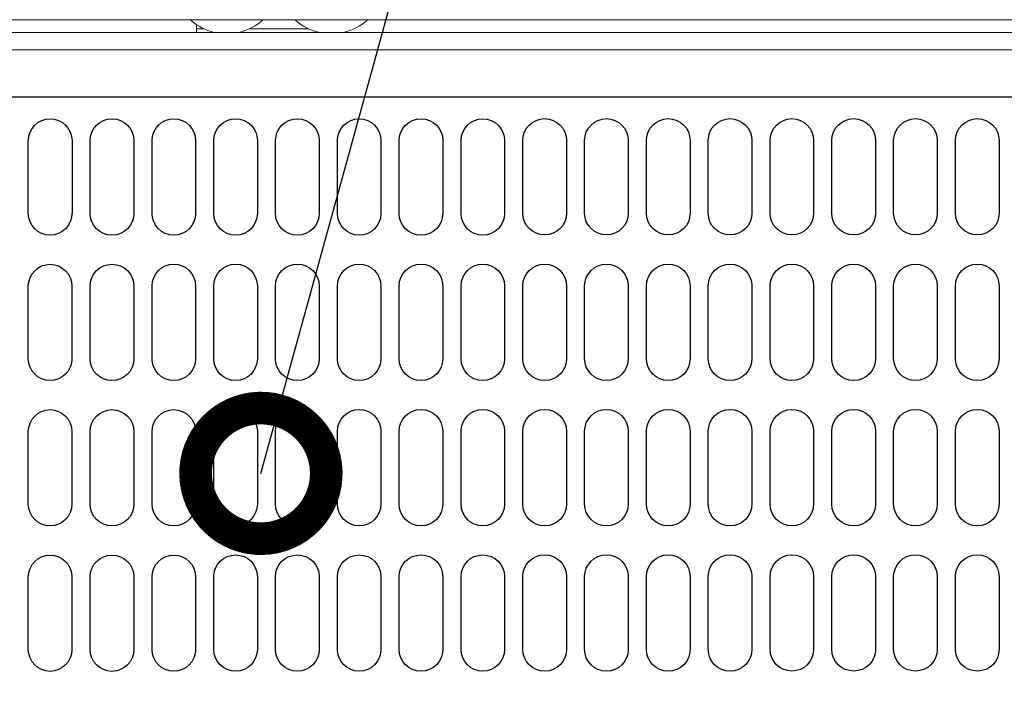
# Model space of a CAD drawing. Extents: x 230 to 4097, y 0 to 2754.
# Drawn here: x 847 to 960, y 2203 to 2279 of the extents above; entities that cross this region are included whole.
import ezdxf

# ---------------------------------------------------------------- set-up
doc = ezdxf.new("R2010")
doc.units = 0
doc.layers.get('0').update_dxf_attribs({"linetype": 'CONTINUOUS'})
doc.layers.add('KIKI-2D2', color=7, linetype='CONTINUOUS')
doc.layers.add('SUNPOU', color=7, linetype='CONTINUOUS')
doc.styles.get("Standard").update_dxf_attribs({"font": 'romans.shx', "bigfont": 'extfont.shx'})
doc.dimstyles.get("Standard").update_dxf_attribs({"dimscale": 10, "dimtxt": 2, "dimasz": 3, "dimexe": 1, "dimexo": 1, "dimgap": 0.6, "dimtad": 3, "dimdec": 0, "dimzin": 0, "dimdsep": 46, "dimtxsty": 'STANDARD', "dimblk1": 'OPEN', "dimblk2": 'OPEN', "dimsah": 1, "dimcen": 1.5, "dimadec": 0, "dimazin": 0, "dimtfac": 1, "dimtdec": 0, "dimtmove": 0, "dimatfit": 0, "dimldrblk": 'DOTSMALL', "dimfxl": 1, "dimtvp": 1, "dimtolj": 1, "dimtzin": 0, "dimarcsym": 0})

# ---------------------------------------------------------------- blocks, each defined once
blk = doc.blocks.new('A$C6F920C24')
at = {"layer": 'KIKI-2D2', "color": 1}
for p, q in [((125.5, 425.73), (353.79, 425.73)), ((155.55, 412.34), (155.55, 420.69)), ((160.57, 420.69), (160.57, 412.34)), ((162.65, 412.34), (162.65, 420.69)), ((167.66, 420.69), (167.66, 412.34)), ((169.75, 412.36), (169.75, 420.71)), ((174.75, 420.71), (174.75, 412.36)), ((176.84, 412.36), (176.84, 420.71)), ((181.85, 420.71), (181.85, 412.36)), ((183.93, 412.36), (183.93, 420.71)), ((188.94, 420.71), (188.94, 412.36)), ((191.03, 412.36), (191.03, 420.71)), ((196.03, 420.71), (196.03, 412.36)), ((198.12, 412.36), (198.12, 420.71)), ((203.13, 420.71), (203.13, 412.36)), ((205.22, 412.36), (205.22, 420.71)), ((210.22, 420.71), (210.22, 412.36)), ((212.31, 412.37), (212.31, 420.72)), ((217.32, 420.72), (217.32, 412.37)), ((219.4, 412.37), (219.4, 420.72)), ((224.41, 420.72), (224.41, 412.37)), ((226.5, 412.37), (226.5, 420.72)), ((231.5, 420.72), (231.5, 412.37)), ((233.59, 412.37), (233.59, 420.72)), ((238.6, 420.72), (238.6, 412.37)), ((240.69, 412.37), (240.69, 420.72)), ((245.69, 420.72), (245.69, 412.37)), ((247.78, 412.37), (247.78, 420.72)), ((252.79, 420.72), (252.79, 412.37)), ((254.87, 412.37), (254.87, 420.72)), ((259.88, 420.72), (259.88, 412.37)), ((261.97, 412.37), (261.97, 420.72)), ((266.97, 420.72), (266.97, 412.37)), ((155.55, 395.65), (155.55, 404)), ((160.56, 404), (160.56, 395.65)), ((162.65, 395.65), (162.65, 404)), ((167.66, 404), (167.66, 395.65)), ((169.75, 395.67), (169.75, 404.01)), ((174.75, 404.01), (174.75, 395.67)), ((176.83, 395.67), (176.83, 404.02)), ((181.84, 404.02), (181.84, 395.67)), ((183.93, 395.67), (183.93, 404.02)), ((188.94, 404.02), (188.94, 395.67)), ((191.03, 395.67), (191.03, 404.02)), ((196.03, 404.01), (196.03, 395.67)), ((198.12, 395.67), (198.12, 404.01)), ((203.12, 404.01), (203.12, 395.67)), ((205.22, 395.67), (205.22, 404.01)), ((210.22, 404.01), (210.22, 395.67)), ((212.31, 395.68), (212.31, 404.03)), ((217.32, 404.03), (217.32, 395.68)), ((219.4, 395.68), (219.4, 404.03)), ((224.41, 404.03), (224.41, 395.68)), ((226.5, 395.68), (226.5, 404.03)), ((231.5, 404.03), (231.5, 395.68)), ((233.59, 395.68), (233.59, 404.03)), ((238.6, 404.03), (238.6, 395.68)), ((240.69, 395.68), (240.69, 404.03)), ((245.69, 404.02), (245.69, 395.68)), ((247.78, 395.68), (247.78, 404.02)), ((252.79, 404.02), (252.79, 395.68)), ((254.87, 395.68), (254.87, 404.02)), ((259.88, 404.02), (259.88, 395.68)), ((261.97, 395.68), (261.97, 404.02)), ((266.97, 404.03), (266.97, 395.68)), ((155.55, 378.96), (155.55, 387.31)), ((160.56, 387.31), (160.56, 378.96)), ((162.65, 378.96), (162.65, 387.31)), ((167.66, 387.31), (167.66, 378.96)), ((169.75, 378.97), (169.75, 387.32)), ((174.75, 387.32), (174.75, 378.97)), ((176.83, 378.98), (176.83, 387.33)), ((181.84, 387.33), (181.84, 378.98)), ((183.93, 378.98), (183.93, 387.33)), ((188.94, 387.33), (188.94, 378.98)), ((191.03, 378.98), (191.03, 387.33)), ((196.03, 387.33), (196.03, 378.98)), ((198.12, 378.98), (198.12, 387.33)), ((203.12, 387.33), (203.12, 378.98)), ((205.22, 378.98), (205.22, 387.33)), ((210.22, 387.33), (210.22, 378.98)), ((212.31, 378.99), (212.31, 387.33)), ((217.32, 387.33), (217.32, 378.99)), ((219.4, 378.99), (219.4, 387.33)), ((224.41, 387.33), (224.41, 378.99)), ((226.5, 378.99), (226.5, 387.33)), ((231.5, 387.34), (231.5, 378.99)), ((233.59, 378.99), (233.59, 387.34)), ((238.6, 387.34), (238.6, 378.99)), ((240.69, 378.99), (240.69, 387.34)), ((245.69, 387.33), (245.69, 378.99)), ((247.78, 378.99), (247.78, 387.33)), ((252.79, 387.33), (252.79, 378.99)), ((254.87, 378.99), (254.87, 387.33)), ((259.88, 387.33), (259.88, 378.99)), ((261.97, 378.99), (261.97, 387.33)), ((266.97, 387.34), (266.97, 378.99)), ((155.55, 362.28), (155.55, 370.62)), ((160.56, 370.62), (160.56, 362.28)), ((162.65, 362.28), (162.65, 370.62)), ((167.66, 370.62), (167.66, 362.28)), ((169.75, 362.29), (169.75, 370.63)), ((174.75, 370.63), (174.75, 362.29)), ((176.83, 362.29), (176.83, 370.64)), ((181.84, 370.64), (181.84, 362.29)), ((183.93, 362.29), (183.93, 370.64)), ((188.94, 370.64), (188.94, 362.29)), ((191.03, 362.29), (191.03, 370.64)), ((196.03, 370.64), (196.03, 362.29)), ((198.12, 362.29), (198.12, 370.64)), ((203.12, 370.64), (203.12, 362.29)), ((205.22, 362.29), (205.22, 370.64)), ((210.22, 370.64), (210.22, 362.29)), ((212.31, 362.3), (212.31, 370.65)), ((217.32, 370.65), (217.32, 362.3)), ((219.4, 362.3), (219.4, 370.65)), ((224.41, 370.65), (224.41, 362.3)), ((226.5, 362.3), (226.5, 370.65)), ((231.5, 370.65), (231.5, 362.3)), ((233.59, 362.3), (233.59, 370.65)), ((238.6, 370.65), (238.6, 362.3)), ((240.69, 362.3), (240.69, 370.65)), ((245.69, 370.65), (245.69, 362.3)), ((247.78, 362.3), (247.78, 370.65)), ((252.79, 370.65), (252.79, 362.3)), ((254.87, 362.3), (254.87, 370.65)), ((259.88, 370.65), (259.88, 362.3)), ((261.97, 362.3), (261.97, 370.65)), ((266.97, 370.65), (266.97, 362.3))]:
    blk.add_line(p, q, dxfattribs=at)
for points, knots in [([(155.56, 420.7), (155.56, 422.08), (156.68, 423.2), (158.06, 423.2), (159.44, 423.2), (160.57, 422.08), (160.57, 420.7)], [0, 0, 0, 0, 1, 1, 1, 2, 2, 2, 2]), ([(162.65, 420.7), (162.65, 422.08), (163.78, 423.2), (165.16, 423.2), (166.54, 423.2), (167.66, 422.08), (167.66, 420.7)], [0, 0, 0, 0, 1, 1, 1, 2, 2, 2, 2]), ([(169.75, 420.71), (169.75, 422.09), (170.87, 423.21), (172.25, 423.21), (173.64, 423.21), (174.75, 422.09), (174.75, 420.71)], [0, 0, 0, 0, 1, 1, 1, 2, 2, 2, 2]), ([(176.84, 420.71), (176.84, 422.09), (177.96, 423.21), (179.34, 423.21), (180.73, 423.21), (181.85, 422.09), (181.85, 420.71)], [0, 0, 0, 0, 1, 1, 1, 2, 2, 2, 2]), ([(183.93, 420.71), (183.93, 422.09), (185.06, 423.21), (186.44, 423.21), (187.82, 423.21), (188.94, 422.09), (188.94, 420.71)], [0, 0, 0, 0, 1, 1, 1, 2, 2, 2, 2]), ([(191.03, 420.71), (191.03, 422.09), (192.15, 423.21), (193.53, 423.21), (194.91, 423.21), (196.03, 422.09), (196.03, 420.71)], [0, 0, 0, 0, 1, 1, 1, 2, 2, 2, 2]), ([(198.12, 420.71), (198.12, 422.09), (199.24, 423.21), (200.63, 423.21), (202.01, 423.21), (203.13, 422.09), (203.13, 420.71)], [0, 0, 0, 0, 1, 1, 1, 2, 2, 2, 2]), ([(205.22, 420.71), (205.22, 422.09), (206.34, 423.21), (207.72, 423.21), (209.1, 423.21), (210.22, 422.09), (210.22, 420.71)], [0, 0, 0, 0, 1, 1, 1, 2, 2, 2, 2]), ([(212.31, 420.73), (212.31, 422.11), (213.43, 423.23), (214.81, 423.23), (216.2, 423.23), (217.32, 422.11), (217.32, 420.73)], [0, 0, 0, 0, 1, 1, 1, 2, 2, 2, 2]), ([(219.4, 420.73), (219.4, 422.11), (220.53, 423.23), (221.91, 423.23), (223.3, 423.23), (224.41, 422.11), (224.41, 420.73)], [0, 0, 0, 0, 1, 1, 1, 2, 2, 2, 2]), ([(226.5, 420.73), (226.5, 422.11), (227.62, 423.23), (229, 423.23), (230.38, 423.23), (231.51, 422.11), (231.51, 420.73)], [0, 0, 0, 0, 1, 1, 1, 2, 2, 2, 2]), ([(233.59, 420.73), (233.59, 422.11), (234.72, 423.23), (236.1, 423.23), (237.48, 423.23), (238.6, 422.11), (238.6, 420.73)], [0, 0, 0, 0, 1, 1, 1, 2, 2, 2, 2]), ([(240.69, 420.73), (240.69, 422.11), (241.81, 423.23), (243.19, 423.23), (244.57, 423.23), (245.69, 422.11), (245.69, 420.73)], [0, 0, 0, 0, 1, 1, 1, 2, 2, 2, 2]), ([(247.78, 420.73), (247.78, 422.11), (248.91, 423.23), (250.28, 423.23), (251.67, 423.23), (252.79, 422.11), (252.79, 420.73)], [0, 0, 0, 0, 1, 1, 1, 2, 2, 2, 2]), ([(254.87, 420.73), (254.87, 422.11), (256, 423.23), (257.38, 423.23), (258.76, 423.23), (259.88, 422.11), (259.88, 420.73)], [0, 0, 0, 0, 1, 1, 1, 2, 2, 2, 2]), ([(261.97, 420.73), (261.97, 422.11), (263.09, 423.23), (264.47, 423.23), (265.86, 423.23), (266.97, 422.11), (266.97, 420.73)], [0, 0, 0, 0, 1, 1, 1, 2, 2, 2, 2]), ([(160.56, 412.35), (160.56, 410.96), (159.44, 409.84), (158.06, 409.84), (156.67, 409.84), (155.55, 410.96), (155.55, 412.35)], [0, 0, 0, 0, 1, 1, 1, 2, 2, 2, 2]), ([(167.66, 412.34), (167.66, 410.96), (166.54, 409.84), (165.15, 409.84), (163.77, 409.84), (162.65, 410.96), (162.65, 412.34)], [0, 0, 0, 0, 1, 1, 1, 2, 2, 2, 2]), ([(174.76, 412.35), (174.76, 412.35), (174.75, 412.35), (174.75, 412.35), (174.75, 410.97), (173.64, 409.85), (172.25, 409.85), (170.87, 409.85), (169.75, 410.97), (169.75, 412.35)], [0, 0, 0, 0, 1, 1, 1, 2, 2, 2, 3, 3, 3, 3]), ([(181.84, 412.36), (181.84, 410.98), (180.73, 409.85), (179.35, 409.85), (177.96, 409.85), (176.83, 410.98), (176.83, 412.36)], [0, 0, 0, 0, 1, 1, 1, 2, 2, 2, 2]), ([(188.94, 412.36), (188.94, 410.98), (187.82, 409.85), (186.44, 409.85), (185.05, 409.85), (183.93, 410.98), (183.93, 412.36)], [0, 0, 0, 0, 1, 1, 1, 2, 2, 2, 2]), ([(196.03, 412.36), (196.03, 410.98), (194.91, 409.85), (193.53, 409.85), (192.15, 409.85), (191.03, 410.98), (191.03, 412.36)], [0, 0, 0, 0, 1, 1, 1, 2, 2, 2, 2]), ([(203.12, 412.36), (203.12, 410.98), (202.01, 409.85), (200.63, 409.85), (199.24, 409.85), (198.12, 410.98), (198.12, 412.36)], [0, 0, 0, 0, 1, 1, 1, 2, 2, 2, 2]), ([(210.22, 412.36), (210.22, 410.98), (209.1, 409.85), (207.71, 409.85), (206.33, 409.85), (205.22, 410.98), (205.22, 412.36)], [0, 0, 0, 0, 1, 1, 1, 2, 2, 2, 2]), ([(217.32, 412.37), (217.32, 412.37), (217.32, 412.37), (217.32, 412.37), (217.32, 410.99), (216.2, 409.87), (214.81, 409.87), (213.43, 409.87), (212.31, 410.99), (212.31, 412.37)], [0, 0, 0, 0, 1, 1, 1, 2, 2, 2, 3, 3, 3, 3]), ([(224.41, 412.37), (224.41, 410.99), (223.3, 409.87), (221.91, 409.87), (220.53, 409.87), (219.4, 410.99), (219.4, 412.37)], [0, 0, 0, 0, 1, 1, 1, 2, 2, 2, 2]), ([(231.51, 412.37), (231.51, 410.99), (230.38, 409.87), (229, 409.87), (227.62, 409.87), (226.5, 410.99), (226.5, 412.37)], [0, 0, 0, 0, 1, 1, 1, 2, 2, 2, 2]), ([(238.6, 412.37), (238.6, 410.99), (237.48, 409.87), (236.1, 409.87), (234.72, 409.87), (233.59, 410.99), (233.59, 412.37)], [0, 0, 0, 0, 1, 1, 1, 2, 2, 2, 2]), ([(245.69, 412.37), (245.69, 410.99), (244.57, 409.87), (243.19, 409.87), (241.81, 409.87), (240.69, 410.99), (240.69, 412.37)], [0, 0, 0, 0, 1, 1, 1, 2, 2, 2, 2]), ([(252.79, 412.37), (252.79, 410.99), (251.67, 409.87), (250.28, 409.87), (248.91, 409.87), (247.78, 410.99), (247.78, 412.37)], [0, 0, 0, 0, 1, 1, 1, 2, 2, 2, 2]), ([(259.88, 412.37), (259.88, 410.99), (258.76, 409.87), (257.38, 409.87), (256, 409.87), (254.87, 410.99), (254.87, 412.37)], [0, 0, 0, 0, 1, 1, 1, 2, 2, 2, 2]), ([(266.97, 412.37), (266.97, 410.99), (265.86, 409.87), (264.47, 409.87), (263.09, 409.87), (261.97, 410.99), (261.97, 412.37)], [0, 0, 0, 0, 1, 1, 1, 2, 2, 2, 2]), ([(155.55, 404), (155.55, 405.38), (156.67, 406.51), (158.06, 406.51), (159.44, 406.51), (160.56, 405.38), (160.56, 404)], [0, 0, 0, 0, 1, 1, 1, 2, 2, 2, 2]), ([(162.65, 404), (162.65, 405.39), (163.77, 406.51), (165.15, 406.51), (166.54, 406.51), (167.66, 405.39), (167.66, 404)], [0, 0, 0, 0, 1, 1, 1, 2, 2, 2, 2]), ([(169.75, 404.01), (169.75, 405.39), (170.87, 406.52), (172.25, 406.52), (173.64, 406.52), (174.75, 405.39), (174.75, 404.01)], [0, 0, 0, 0, 1, 1, 1, 2, 2, 2, 2]), ([(176.83, 404.01), (176.83, 405.4), (177.96, 406.52), (179.35, 406.52), (180.73, 406.52), (181.84, 405.4), (181.84, 404.01)], [0, 0, 0, 0, 1, 1, 1, 2, 2, 2, 2]), ([(183.93, 404.01), (183.93, 405.4), (185.05, 406.52), (186.44, 406.52), (187.82, 406.52), (188.94, 405.4), (188.94, 404.01)], [0, 0, 0, 0, 1, 1, 1, 2, 2, 2, 2]), ([(191.03, 404.01), (191.03, 405.4), (192.15, 406.52), (193.53, 406.52), (194.91, 406.52), (196.03, 405.4), (196.03, 404.01)], [0, 0, 0, 0, 1, 1, 1, 2, 2, 2, 2]), ([(198.12, 404.01), (198.12, 405.4), (199.24, 406.52), (200.63, 406.52), (202.01, 406.52), (203.12, 405.4), (203.12, 404.01)], [0, 0, 0, 0, 1, 1, 1, 2, 2, 2, 2]), ([(205.22, 404.01), (205.22, 405.4), (206.33, 406.52), (207.71, 406.52), (209.1, 406.52), (210.22, 405.4), (210.22, 404.01)], [0, 0, 0, 0, 1, 1, 1, 2, 2, 2, 2]), ([(212.31, 404.02), (212.31, 405.41), (213.43, 406.53), (214.81, 406.53), (216.2, 406.53), (217.32, 405.41), (217.32, 404.02)], [0, 0, 0, 0, 1, 1, 1, 2, 2, 2, 2]), ([(219.4, 404.02), (219.4, 405.41), (220.53, 406.53), (221.91, 406.53), (223.3, 406.53), (224.41, 405.41), (224.41, 404.02)], [0, 0, 0, 0, 1, 1, 1, 2, 2, 2, 2]), ([(226.5, 404.02), (226.5, 405.41), (227.62, 406.53), (229, 406.53), (230.38, 406.53), (231.51, 405.41), (231.51, 404.02)], [0, 0, 0, 0, 1, 1, 1, 2, 2, 2, 2]), ([(233.59, 404.02), (233.59, 405.41), (234.72, 406.53), (236.1, 406.53), (237.48, 406.53), (238.6, 405.41), (238.6, 404.02)], [0, 0, 0, 0, 1, 1, 1, 2, 2, 2, 2]), ([(240.69, 404.02), (240.69, 405.41), (241.81, 406.53), (243.19, 406.53), (244.57, 406.53), (245.69, 405.41), (245.69, 404.02)], [0, 0, 0, 0, 1, 1, 1, 2, 2, 2, 2]), ([(247.78, 404.02), (247.78, 405.41), (248.91, 406.53), (250.28, 406.53), (251.67, 406.53), (252.79, 405.41), (252.79, 404.02)], [0, 0, 0, 0, 1, 1, 1, 2, 2, 2, 2]), ([(254.87, 404.02), (254.87, 405.41), (256, 406.53), (257.38, 406.53), (258.76, 406.53), (259.88, 405.41), (259.88, 404.02)], [0, 0, 0, 0, 1, 1, 1, 2, 2, 2, 2]), ([(261.97, 404.02), (261.97, 405.41), (263.09, 406.53), (264.47, 406.53), (265.86, 406.53), (266.97, 405.41), (266.97, 404.02)], [0, 0, 0, 0, 1, 1, 1, 2, 2, 2, 2]), ([(160.56, 395.66), (160.56, 394.27), (159.44, 393.15), (158.06, 393.15), (156.67, 393.15), (155.55, 394.27), (155.55, 395.66)], [0, 0, 0, 0, 1, 1, 1, 2, 2, 2, 2]), ([(167.66, 395.65), (167.66, 394.27), (166.54, 393.15), (165.15, 393.15), (163.77, 393.15), (162.65, 394.27), (162.65, 395.65)], [0, 0, 0, 0, 1, 1, 1, 2, 2, 2, 2]), ([(174.76, 395.67), (174.76, 395.67), (174.75, 395.67), (174.75, 395.67), (174.75, 394.28), (173.64, 393.16), (172.25, 393.16), (170.87, 393.16), (169.75, 394.28), (169.75, 395.67)], [0, 0, 0, 0, 1, 1, 1, 2, 2, 2, 3, 3, 3, 3]), ([(181.84, 395.67), (181.84, 394.29), (180.73, 393.17), (179.35, 393.17), (177.96, 393.17), (176.83, 394.29), (176.83, 395.67)], [0, 0, 0, 0, 1, 1, 1, 2, 2, 2, 2]), ([(188.94, 395.67), (188.94, 394.29), (187.82, 393.17), (186.44, 393.17), (185.05, 393.17), (183.93, 394.29), (183.93, 395.67)], [0, 0, 0, 0, 1, 1, 1, 2, 2, 2, 2]), ([(196.03, 395.67), (196.03, 394.29), (194.91, 393.17), (193.53, 393.17), (192.15, 393.17), (191.03, 394.29), (191.03, 395.67)], [0, 0, 0, 0, 1, 1, 1, 2, 2, 2, 2]), ([(203.12, 395.67), (203.12, 394.29), (202.01, 393.17), (200.63, 393.17), (199.24, 393.17), (198.12, 394.29), (198.12, 395.67)], [0, 0, 0, 0, 1, 1, 1, 2, 2, 2, 2]), ([(210.22, 395.67), (210.22, 394.29), (209.1, 393.17), (207.71, 393.17), (206.33, 393.17), (205.22, 394.29), (205.22, 395.67)], [0, 0, 0, 0, 1, 1, 1, 2, 2, 2, 2]), ([(217.32, 395.68), (217.32, 395.68), (217.32, 395.68), (217.32, 395.68), (217.32, 394.3), (216.2, 393.17), (214.81, 393.17), (213.43, 393.17), (212.31, 394.3), (212.31, 395.68)], [0, 0, 0, 0, 1, 1, 1, 2, 2, 2, 3, 3, 3, 3]), ([(224.41, 395.68), (224.41, 394.3), (223.3, 393.17), (221.91, 393.17), (220.53, 393.17), (219.4, 394.3), (219.4, 395.68)], [0, 0, 0, 0, 1, 1, 1, 2, 2, 2, 2]), ([(231.51, 395.68), (231.51, 394.3), (230.38, 393.17), (229, 393.17), (227.62, 393.17), (226.5, 394.3), (226.5, 395.68)], [0, 0, 0, 0, 1, 1, 1, 2, 2, 2, 2]), ([(238.6, 395.68), (238.6, 394.3), (237.48, 393.17), (236.1, 393.17), (234.72, 393.17), (233.59, 394.3), (233.59, 395.68)], [0, 0, 0, 0, 1, 1, 1, 2, 2, 2, 2]), ([(245.69, 395.68), (245.69, 394.3), (244.57, 393.17), (243.19, 393.17), (241.81, 393.17), (240.69, 394.3), (240.69, 395.68)], [0, 0, 0, 0, 1, 1, 1, 2, 2, 2, 2]), ([(252.79, 395.68), (252.79, 394.3), (251.67, 393.17), (250.28, 393.17), (248.91, 393.17), (247.78, 394.3), (247.78, 395.68)], [0, 0, 0, 0, 1, 1, 1, 2, 2, 2, 2]), ([(259.88, 395.68), (259.88, 394.3), (258.76, 393.17), (257.38, 393.17), (256, 393.17), (254.87, 394.3), (254.87, 395.68)], [0, 0, 0, 0, 1, 1, 1, 2, 2, 2, 2]), ([(266.97, 395.68), (266.97, 394.3), (265.86, 393.17), (264.47, 393.17), (263.09, 393.17), (261.97, 394.3), (261.97, 395.68)], [0, 0, 0, 0, 1, 1, 1, 2, 2, 2, 2]), ([(371.22, 390.44), (368.08, 389.18), (362.57, 386.97), (341.92, 384.02), (311.64, 373.37), (275.26, 350.6), (252.88, 315.5), (237.15, 268.62), (239.37, 213.1), (240.38, 163.06), (233.3, 111.99), (219.42, 82.06), (209.4, 60.47)], [0, 0, 0, 0, 10.089533, 17.732816, 62.361249, 105.608261, 143.463891, 184.728042, 252.21136, 307.851343, 335.173254, 405.956626, 405.956626, 405.956626, 405.956626]), ([(155.55, 387.31), (155.55, 388.69), (156.67, 389.82), (158.06, 389.82), (159.44, 389.82), (160.56, 388.69), (160.56, 387.31)], [0, 0, 0, 0, 1, 1, 1, 2, 2, 2, 2]), ([(162.65, 387.31), (162.65, 388.7), (163.77, 389.82), (165.15, 389.82), (166.54, 389.82), (167.66, 388.7), (167.66, 387.31)], [0, 0, 0, 0, 1, 1, 1, 2, 2, 2, 2]), ([(169.75, 387.32), (169.75, 388.7), (170.87, 389.82), (172.25, 389.82), (173.64, 389.82), (174.75, 388.7), (174.75, 387.32)], [0, 0, 0, 0, 1, 1, 1, 2, 2, 2, 2]), ([(176.83, 387.33), (176.83, 388.71), (177.96, 389.83), (179.35, 389.83), (180.73, 389.83), (181.84, 388.71), (181.84, 387.33)], [0, 0, 0, 0, 1, 1, 1, 2, 2, 2, 2]), ([(183.93, 387.33), (183.93, 388.71), (185.05, 389.83), (186.44, 389.83), (187.82, 389.83), (188.94, 388.71), (188.94, 387.33)], [0, 0, 0, 0, 1, 1, 1, 2, 2, 2, 2]), ([(191.03, 387.33), (191.03, 388.71), (192.15, 389.83), (193.53, 389.83), (194.91, 389.83), (196.03, 388.71), (196.03, 387.33)], [0, 0, 0, 0, 1, 1, 1, 2, 2, 2, 2]), ([(198.12, 387.33), (198.12, 388.71), (199.24, 389.83), (200.63, 389.83), (202.01, 389.83), (203.12, 388.71), (203.12, 387.33)], [0, 0, 0, 0, 1, 1, 1, 2, 2, 2, 2]), ([(205.22, 387.33), (205.22, 388.71), (206.33, 389.83), (207.71, 389.83), (209.1, 389.83), (210.22, 388.71), (210.22, 387.33)], [0, 0, 0, 0, 1, 1, 1, 2, 2, 2, 2]), ([(212.31, 387.33), (212.31, 388.72), (213.43, 389.84), (214.81, 389.84), (216.2, 389.84), (217.32, 388.72), (217.32, 387.33)], [0, 0, 0, 0, 1, 1, 1, 2, 2, 2, 2]), ([(219.4, 387.33), (219.4, 388.72), (220.53, 389.84), (221.91, 389.84), (223.3, 389.84), (224.41, 388.72), (224.41, 387.33)], [0, 0, 0, 0, 1, 1, 1, 2, 2, 2, 2]), ([(226.5, 387.33), (226.5, 388.72), (227.62, 389.84), (229, 389.84), (230.38, 389.84), (231.51, 388.72), (231.51, 387.33)], [0, 0, 0, 0, 1, 1, 1, 2, 2, 2, 2]), ([(233.59, 387.33), (233.59, 388.72), (234.72, 389.84), (236.1, 389.84), (237.48, 389.84), (238.6, 388.72), (238.6, 387.33)], [0, 0, 0, 0, 1, 1, 1, 2, 2, 2, 2]), ([(240.69, 387.33), (240.69, 388.72), (241.81, 389.84), (243.19, 389.84), (244.57, 389.84), (245.69, 388.72), (245.69, 387.33)], [0, 0, 0, 0, 1, 1, 1, 2, 2, 2, 2]), ([(247.78, 387.33), (247.78, 388.72), (248.91, 389.84), (250.28, 389.84), (251.67, 389.84), (252.79, 388.72), (252.79, 387.33)], [0, 0, 0, 0, 1, 1, 1, 2, 2, 2, 2]), ([(254.87, 387.33), (254.87, 388.72), (256, 389.84), (257.38, 389.84), (258.76, 389.84), (259.88, 388.72), (259.88, 387.33)], [0, 0, 0, 0, 1, 1, 1, 2, 2, 2, 2]), ([(261.97, 387.33), (261.97, 388.72), (263.09, 389.84), (264.47, 389.84), (265.86, 389.84), (266.97, 388.72), (266.97, 387.33)], [0, 0, 0, 0, 1, 1, 1, 2, 2, 2, 2]), ([(160.56, 378.97), (160.56, 377.58), (159.44, 376.46), (158.06, 376.46), (156.67, 376.46), (155.55, 377.58), (155.55, 378.97)], [0, 0, 0, 0, 1, 1, 1, 2, 2, 2, 2]), ([(167.66, 378.96), (167.66, 377.58), (166.54, 376.46), (165.15, 376.46), (163.77, 376.46), (162.65, 377.58), (162.65, 378.96)], [0, 0, 0, 0, 1, 1, 1, 2, 2, 2, 2]), ([(174.76, 378.97), (174.76, 378.97), (174.75, 378.97), (174.75, 378.97), (174.75, 377.59), (173.64, 376.47), (172.25, 376.47), (170.87, 376.47), (169.75, 377.59), (169.75, 378.97)], [0, 0, 0, 0, 1, 1, 1, 2, 2, 2, 3, 3, 3, 3]), ([(181.84, 378.98), (181.84, 377.6), (180.73, 376.48), (179.35, 376.48), (177.96, 376.48), (176.83, 377.6), (176.83, 378.98)], [0, 0, 0, 0, 1, 1, 1, 2, 2, 2, 2]), ([(188.94, 378.98), (188.94, 377.6), (187.82, 376.48), (186.44, 376.48), (185.05, 376.48), (183.93, 377.6), (183.93, 378.98)], [0, 0, 0, 0, 1, 1, 1, 2, 2, 2, 2]), ([(196.03, 378.98), (196.03, 377.6), (194.91, 376.48), (193.53, 376.48), (192.15, 376.48), (191.03, 377.6), (191.03, 378.98)], [0, 0, 0, 0, 1, 1, 1, 2, 2, 2, 2]), ([(203.12, 378.98), (203.12, 377.6), (202.01, 376.48), (200.63, 376.48), (199.24, 376.48), (198.12, 377.6), (198.12, 378.98)], [0, 0, 0, 0, 1, 1, 1, 2, 2, 2, 2]), ([(210.22, 378.98), (210.22, 377.6), (209.1, 376.48), (207.71, 376.48), (206.33, 376.48), (205.22, 377.6), (205.22, 378.98)], [0, 0, 0, 0, 1, 1, 1, 2, 2, 2, 2]), ([(217.32, 378.99), (217.32, 378.99), (217.32, 378.99), (217.32, 378.99), (217.32, 377.61), (216.2, 376.48), (214.81, 376.48), (213.43, 376.48), (212.31, 377.61), (212.31, 378.99)], [0, 0, 0, 0, 1, 1, 1, 2, 2, 2, 3, 3, 3, 3]), ([(224.41, 378.99), (224.41, 377.61), (223.3, 376.48), (221.91, 376.48), (220.53, 376.48), (219.4, 377.61), (219.4, 378.99)], [0, 0, 0, 0, 1, 1, 1, 2, 2, 2, 2]), ([(231.51, 378.99), (231.51, 377.61), (230.38, 376.48), (229, 376.48), (227.62, 376.48), (226.5, 377.61), (226.5, 378.99)], [0, 0, 0, 0, 1, 1, 1, 2, 2, 2, 2]), ([(238.6, 378.99), (238.6, 377.61), (237.48, 376.48), (236.1, 376.48), (234.72, 376.48), (233.59, 377.61), (233.59, 378.99)], [0, 0, 0, 0, 1, 1, 1, 2, 2, 2, 2]), ([(245.69, 378.99), (245.69, 377.61), (244.58, 376.48), (243.19, 376.48), (241.81, 376.48), (240.69, 377.61), (240.69, 378.99)], [0, 0, 0, 0, 1, 1, 1, 2, 2, 2, 2]), ([(252.79, 378.99), (252.79, 377.61), (251.67, 376.48), (250.29, 376.48), (248.91, 376.48), (247.78, 377.61), (247.78, 378.99)], [0, 0, 0, 0, 1, 1, 1, 2, 2, 2, 2]), ([(259.88, 378.99), (259.88, 377.61), (258.76, 376.48), (257.38, 376.48), (255.99, 376.48), (254.87, 377.61), (254.87, 378.99)], [0, 0, 0, 0, 1, 1, 1, 2, 2, 2, 2]), ([(266.97, 378.99), (266.97, 377.61), (265.86, 376.48), (264.47, 376.48), (263.09, 376.48), (261.97, 377.61), (261.97, 378.99)], [0, 0, 0, 0, 1, 1, 1, 2, 2, 2, 2]), ([(155.55, 370.62), (155.55, 372), (156.67, 373.13), (158.06, 373.13), (159.44, 373.13), (160.56, 372), (160.56, 370.62)], [0, 0, 0, 0, 1, 1, 1, 2, 2, 2, 2]), ([(162.65, 370.62), (162.65, 372.01), (163.77, 373.13), (165.15, 373.13), (166.54, 373.13), (167.66, 372.01), (167.66, 370.62)], [0, 0, 0, 0, 1, 1, 1, 2, 2, 2, 2]), ([(169.75, 370.63), (169.75, 372.01), (170.87, 373.13), (172.25, 373.13), (173.64, 373.13), (174.75, 372.01), (174.75, 370.63)], [0, 0, 0, 0, 1, 1, 1, 2, 2, 2, 2]), ([(176.83, 370.64), (176.83, 372.02), (177.96, 373.14), (179.35, 373.14), (180.73, 373.14), (181.84, 372.02), (181.84, 370.64)], [0, 0, 0, 0, 1, 1, 1, 2, 2, 2, 2]), ([(183.93, 370.64), (183.93, 372.02), (185.05, 373.14), (186.44, 373.14), (187.82, 373.14), (188.94, 372.02), (188.94, 370.64)], [0, 0, 0, 0, 1, 1, 1, 2, 2, 2, 2]), ([(191.03, 370.64), (191.03, 372.02), (192.15, 373.14), (193.53, 373.14), (194.91, 373.14), (196.03, 372.02), (196.03, 370.64)], [0, 0, 0, 0, 1, 1, 1, 2, 2, 2, 2]), ([(198.12, 370.64), (198.12, 372.02), (199.24, 373.14), (200.63, 373.14), (202.01, 373.14), (203.12, 372.02), (203.12, 370.64)], [0, 0, 0, 0, 1, 1, 1, 2, 2, 2, 2]), ([(205.22, 370.64), (205.22, 372.02), (206.33, 373.14), (207.71, 373.14), (209.1, 373.14), (210.22, 372.02), (210.22, 370.64)], [0, 0, 0, 0, 1, 1, 1, 2, 2, 2, 2]), ([(212.31, 370.65), (212.31, 372.02), (213.43, 373.15), (214.81, 373.15), (216.2, 373.15), (217.32, 372.02), (217.32, 370.65)], [0, 0, 0, 0, 1, 1, 1, 2, 2, 2, 2]), ([(219.4, 370.65), (219.4, 372.02), (220.53, 373.15), (221.91, 373.15), (223.3, 373.15), (224.41, 372.02), (224.41, 370.65)], [0, 0, 0, 0, 1, 1, 1, 2, 2, 2, 2]), ([(226.5, 370.65), (226.5, 372.02), (227.62, 373.15), (229, 373.15), (230.38, 373.15), (231.51, 372.02), (231.51, 370.65)], [0, 0, 0, 0, 1, 1, 1, 2, 2, 2, 2]), ([(233.59, 370.65), (233.59, 372.02), (234.72, 373.15), (236.1, 373.15), (237.48, 373.15), (238.6, 372.02), (238.6, 370.65)], [0, 0, 0, 0, 1, 1, 1, 2, 2, 2, 2]), ([(240.69, 370.65), (240.69, 372.02), (241.81, 373.15), (243.19, 373.15), (244.58, 373.15), (245.69, 372.02), (245.69, 370.65)], [0, 0, 0, 0, 1, 1, 1, 2, 2, 2, 2]), ([(247.78, 370.65), (247.78, 372.02), (248.91, 373.15), (250.29, 373.15), (251.67, 373.15), (252.79, 372.02), (252.79, 370.65)], [0, 0, 0, 0, 1, 1, 1, 2, 2, 2, 2]), ([(254.87, 370.65), (254.87, 372.02), (255.99, 373.15), (257.38, 373.15), (258.76, 373.15), (259.88, 372.02), (259.88, 370.65)], [0, 0, 0, 0, 1, 1, 1, 2, 2, 2, 2]), ([(261.97, 370.65), (261.97, 372.02), (263.09, 373.15), (264.47, 373.15), (265.86, 373.15), (266.97, 372.02), (266.97, 370.65)], [0, 0, 0, 0, 1, 1, 1, 2, 2, 2, 2]), ([(160.56, 362.28), (160.56, 360.9), (159.44, 359.77), (158.06, 359.77), (156.67, 359.77), (155.55, 360.9), (155.55, 362.28)], [0, 0, 0, 0, 1, 1, 1, 2, 2, 2, 2]), ([(167.66, 362.28), (167.66, 360.9), (166.54, 359.77), (165.15, 359.77), (163.77, 359.77), (162.65, 360.9), (162.65, 362.28)], [0, 0, 0, 0, 1, 1, 1, 2, 2, 2, 2]), ([(174.76, 362.28), (174.76, 362.28), (174.75, 362.28), (174.75, 362.28), (174.75, 360.9), (173.64, 359.78), (172.25, 359.78), (170.87, 359.78), (169.75, 360.9), (169.75, 362.28)], [0, 0, 0, 0, 1, 1, 1, 2, 2, 2, 3, 3, 3, 3]), ([(181.84, 362.29), (181.84, 360.91), (180.73, 359.79), (179.35, 359.79), (177.96, 359.79), (176.83, 360.91), (176.83, 362.29)], [0, 0, 0, 0, 1, 1, 1, 2, 2, 2, 2]), ([(188.94, 362.29), (188.94, 360.91), (187.82, 359.79), (186.44, 359.79), (185.05, 359.79), (183.93, 360.91), (183.93, 362.29)], [0, 0, 0, 0, 1, 1, 1, 2, 2, 2, 2]), ([(196.03, 362.29), (196.03, 360.91), (194.91, 359.79), (193.53, 359.79), (192.15, 359.79), (191.03, 360.91), (191.03, 362.29)], [0, 0, 0, 0, 1, 1, 1, 2, 2, 2, 2]), ([(203.12, 362.29), (203.12, 360.91), (202.01, 359.79), (200.63, 359.79), (199.24, 359.79), (198.12, 360.91), (198.12, 362.29)], [0, 0, 0, 0, 1, 1, 1, 2, 2, 2, 2]), ([(210.22, 362.29), (210.22, 360.91), (209.1, 359.79), (207.71, 359.79), (206.33, 359.79), (205.22, 360.91), (205.22, 362.29)], [0, 0, 0, 0, 1, 1, 1, 2, 2, 2, 2]), ([(217.32, 362.3), (217.32, 362.3), (217.32, 362.3), (217.32, 362.3), (217.32, 360.92), (216.2, 359.79), (214.81, 359.79), (213.43, 359.79), (212.31, 360.92), (212.31, 362.3)], [0, 0, 0, 0, 1, 1, 1, 2, 2, 2, 3, 3, 3, 3]), ([(224.41, 362.3), (224.41, 360.92), (223.3, 359.79), (221.91, 359.79), (220.53, 359.79), (219.4, 360.92), (219.4, 362.3)], [0, 0, 0, 0, 1, 1, 1, 2, 2, 2, 2]), ([(231.51, 362.3), (231.51, 360.92), (230.38, 359.79), (229, 359.79), (227.62, 359.79), (226.5, 360.92), (226.5, 362.3)], [0, 0, 0, 0, 1, 1, 1, 2, 2, 2, 2]), ([(238.6, 362.3), (238.6, 360.92), (237.48, 359.79), (236.1, 359.79), (234.72, 359.79), (233.59, 360.92), (233.59, 362.3)], [0, 0, 0, 0, 1, 1, 1, 2, 2, 2, 2]), ([(245.69, 362.3), (245.69, 360.92), (244.58, 359.8), (243.19, 359.8), (241.81, 359.8), (240.69, 360.92), (240.69, 362.3)], [0, 0, 0, 0, 1, 1, 1, 2, 2, 2, 2]), ([(252.79, 362.3), (252.79, 360.92), (251.67, 359.8), (250.29, 359.8), (248.91, 359.8), (247.78, 360.92), (247.78, 362.3)], [0, 0, 0, 0, 1, 1, 1, 2, 2, 2, 2]), ([(259.88, 362.3), (259.88, 360.92), (258.76, 359.8), (257.38, 359.8), (255.99, 359.8), (254.87, 360.92), (254.87, 362.3)], [0, 0, 0, 0, 1, 1, 1, 2, 2, 2, 2]), ([(266.97, 362.3), (266.97, 360.92), (265.86, 359.8), (264.47, 359.8), (263.09, 359.8), (261.97, 360.92), (261.97, 362.3)], [0, 0, 0, 0, 1, 1, 1, 2, 2, 2, 2])]:
    blk.add_open_spline(points, degree=3, knots=knots, dxfattribs=at)
blk = doc.blocks.new('_DotSmall')
at = {"color": 0, "linetype": 'ByBlock', "const_width": 0.5}
blk.add_lwpolyline([(-0.0625, 0, 1), (0.0625, 0, 1)], format="xyb", close=True, dxfattribs=at)
blk = doc.blocks.new('_OPEN')
at = {"color": 0, "linetype": 'ByBlock'}
for p, q in [((-1, 0.1667), (0, 0)), ((0, 0), (-1, -0.1667)), ((0, 0), (-1, 0))]:
    blk.add_line(p, q, dxfattribs=at)

msp = doc.modelspace()

# ---------------------------------------------------------------- linework, layer by layer
at = {"layer": 'KIKI-2D2', "color": 2, "lineweight": 18}
for points in [[(561.55, 2279.08), (1044.82, 2279.08)], [(867.69, 2278.57), (867.69, 2277.66)], [(1042.08, 2277.65), (564.29, 2277.65)], [(867.66, 2278.07), (868.53, 2278.07)], [(873.8, 2278.07), (880.54, 2278.07)], [(1042.07, 2275.65), (564.28, 2275.65)]]:
    msp.add_lwpolyline(points, dxfattribs=at)
for points in [[(867.05, 2279.04), (867.82, 2278.37), (868.75, 2277.89), (869.73, 2277.65)], [(872.58, 2277.65), (873.58, 2277.89), (874.5, 2278.37), (875.26, 2279.04)], [(879.06, 2279.04), (879.83, 2278.36), (880.75, 2277.89), (881.74, 2277.66)]]:
    msp.add_open_spline(points, degree=3, dxfattribs=at)
msp.add_open_spline([(884.59, 2277.66), (884.59, 2277.66), (884.59, 2277.66), (884.59, 2277.66), (885.58, 2277.89), (886.5, 2278.37), (887.27, 2279.03)], degree=3, knots=[0, 0, 0, 0, 1, 1, 1, 2, 2, 2, 2], dxfattribs=at)

# ---------------------------------------------------------------- block references
msp.add_blockref('A$C6F920C24', (692.83, 1844.52))

# ---------------------------------------------------------------- leaders
at = {"layer": 'SUNPOU'}
msp.add_leader([(875.08, 2227.02), (933.96, 2440.85)], dimstyle='STANDARD', dxfattribs=at)

doc.saveas('drawing.dxf')
